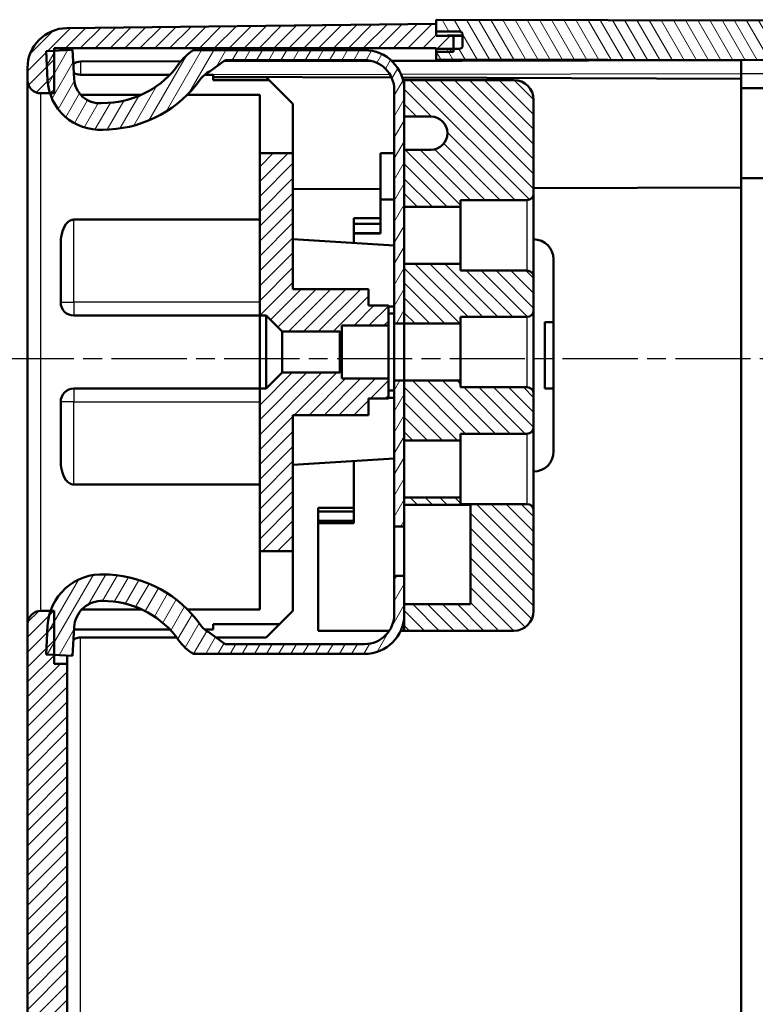
# Model space of a CAD drawing. Units: millimetres. Extents: x 1 to 844, y 1 to 593.
# Drawn here: x 55 to 110, y 288 to 362 of the extents above; entities that cross this region are included whole.
import ezdxf

# ---------------------------------------------------------------- set-up
doc = ezdxf.new("R2010")
doc.units = ezdxf.units.MM
doc.linetypes.add('CHAIN', pattern=[0.3543, 0.2362, -0.0295, 0.0591, -0.0295])
doc.linetypes.add('DASH_DOT', pattern=[0.37, 0.24, -0.06, 0.01, -0.06])
for name, color, linetype, lineweight in [('Mittelpunktmarkierung (ISO)', 1, 'DASH_DOT', 25), ('Schraffur (ISO)', 1, 'Continuous', 18), ('Sichtbar (ISO)', 7, 'Continuous', 50), ('Sichtbar schmal (ISO)', 1, 'Continuous', 25)]:
    doc.layers.add(name, color=color, linetype=linetype, lineweight=lineweight)

msp = doc.modelspace()

# ---------------------------------------------------------------- hatches: boundary and pattern name
at = {"layer": 'Schraffur (ISO)'}
h = msp.add_hatch(dxfattribs=at)
h.set_pattern_fill('ANSI31', color=256, scale=6.35, style=0)
h.set_pattern_definition([(45, (0, 0), (-0.561266, 0.561266), [])])
edge = h.paths.add_edge_path()
edge.add_ellipse((58.5167268, 358.8493309), major_axis=(-0.0345568, 2.999801), ratio=1, start_angle=0, end_angle=89.34)
edge.add_line((55.5167268, 358.8493309), (55.5167268, 357.9347298))
edge.add_ellipse((56.5167268, 357.9347298), major_axis=(-1, 0), ratio=1, start_angle=0, end_angle=90)
edge.add_line((56.5167268, 356.9347298), (57.2129454, 356.9347298))
edge.add_line((57.2129454, 356.9347298), (57.5167268, 356.9347298))
edge.add_line((57.5167268, 356.9347298), (57.5167268, 360.1469534))
edge.add_line((57.5167268, 360.1469534), (57.5167268, 360.3347298))
edge.add_line((57.5167268, 360.3347298), (86.3167268, 360.3347298))
edge.add_line((86.3167268, 360.3347298), (86.3167268, 360.0697771))
edge.add_line((86.3167268, 360.0697771), (87.6167268, 360.0697771))
edge.add_line((87.6167268, 360.0697771), (87.6167268, 360.2847298))
edge.add_line((87.6167268, 360.2847298), (87.6167268, 361.2697771))
edge.add_line((87.6167268, 361.2697771), (86.3167268, 361.2697771))
edge.add_line((86.3167268, 361.2697771), (86.3167268, 361.5847298))
edge.add_line((86.3167268, 361.5847298), (86.3167268, 362.1697771))
edge.add_line((86.3167268, 362.1697771), (58.48217, 361.8491318))
edge = h.paths.add_edge_path()
edge.add_line((58.5167268, 246.539033), (58.5167268, 313.9347298))
edge.add_line((58.5167268, 313.9347298), (57.5167268, 313.9347298))
edge.add_line((57.5167268, 313.9347298), (57.5167268, 314.6085311))
edge.add_line((57.5167268, 314.6085311), (57.5167268, 317.9347298))
edge.add_line((57.5167268, 317.9347298), (57.2530224, 317.9347298))
edge.add_line((57.2530224, 317.9347298), (56.5167268, 317.9347298))
edge.add_ellipse((56.5167268, 316.9347298), major_axis=(0, 1), ratio=1, start_angle=0, end_angle=90)
edge.add_line((55.5167268, 316.9347298), (55.5167268, 246.0201287))
edge.add_ellipse((58.5167268, 246.0201287), major_axis=(-3, 0), ratio=1, start_angle=0, end_angle=89.34)
edge.add_line((58.48217, 243.0203278), (86.3167268, 242.6996825))
edge.add_line((86.3167268, 242.6996825), (86.3167268, 243.2847298))
edge.add_line((86.3167268, 243.2847298), (86.3167268, 243.5996825))
edge.add_line((86.3167268, 243.5996825), (87.6167268, 243.5996825))
edge.add_line((87.6167268, 243.5996825), (87.6167268, 244.5847298))
edge.add_line((87.6167268, 244.5847298), (87.6167268, 244.7996825))
edge.add_line((87.6167268, 244.7996825), (86.3167268, 244.7996825))
edge.add_line((86.3167268, 244.7996825), (86.3167268, 245.3865586))
edge.add_line((86.3167268, 245.3865586), (86.3167268, 245.482901))
edge.add_line((86.3167268, 245.482901), (59.5146324, 245.5390352))
edge.add_ellipse((59.5167268, 246.539033), major_axis=(-0.0020944, -0.9999978), ratio=1, start_angle=270.12, end_angle=360, ccw=False)
h.paths.add_polyline_path([(75.5167268, 322.4347298), (75.5167268, 332.6847298), (81.2167268, 332.6847298), (81.2167268, 333.9347298), (82.7167268, 333.9347298), (82.7167268, 335.4347298), (79.2167268, 335.4347298), (79.2167268, 336.0347298), (79.0667268, 335.8847298), (74.7167268, 335.8847298), (73.5167268, 334.6847298), (73.0167268, 334.6847298), (73.0167268, 322.4347298)])
h.paths.add_polyline_path([(75.5167268, 342.1847298), (75.5167268, 352.4347298), (73.0167268, 352.4347298), (73.0167268, 340.1847298), (73.5167268, 340.1847298), (74.7167268, 338.9847298), (79.0667268, 338.9847298), (79.2167268, 338.8347298), (79.2167268, 339.4347298), (82.7167268, 339.4347298), (82.7167268, 340.9347298), (81.2167268, 340.9347298), (81.2167268, 342.1847298)])
h = msp.add_hatch(dxfattribs=at)
h.set_pattern_fill('ANSI31', color=256, scale=6.35, angle=75.000175383, style=0)
h.set_pattern_definition([(120.00018, (0, 0), (-0.6874064, -0.3968771), [])])
edge = h.paths.add_edge_path()
edge.add_ellipse((88.0667268, 244.3347298), major_axis=(0, 0.25), ratio=1, start_angle=270, end_angle=360)
edge.add_line((88.0667268, 244.5847298), (87.6167268, 244.5847298))
edge.add_line((87.6167268, 244.5847298), (86.3167268, 244.5847298))
edge.add_line((86.3167268, 244.5847298), (86.3167268, 244.7996825))
edge.add_line((86.3167268, 244.7996825), (86.3167268, 245.3865586))
edge.add_line((86.3167268, 245.3865586), (116.8198684, 245.4504444))
edge.add_ellipse((116.8167268, 246.9504411), major_axis=(1.5, 0), ratio=1, start_angle=270.12, end_angle=360)
edge.add_line((118.3167268, 246.9504411), (118.3167268, 324.8347298))
edge.add_ellipse((119.8167268, 324.8347298), major_axis=(0, 1.5), ratio=1, start_angle=0, end_angle=90, ccw=False)
edge.add_line((119.8167268, 326.3347298), (136.3167268, 326.3347298))
edge.add_line((136.3167268, 326.3347298), (136.3167268, 333.324012))
edge.add_line((136.3167268, 333.324012), (136.3167268, 334.6847298))
edge.add_line((136.3167268, 334.6847298), (138.4667268, 334.6847298))
edge.add_line((138.4667268, 334.6847298), (138.5167268, 334.6847298))
edge.add_line((138.5167268, 334.6847298), (138.5167268, 324.4347298))
edge.add_line((138.5167268, 324.4347298), (121.3167268, 324.4347298))
edge.add_line((121.3167268, 324.4347298), (121.3167268, 311.9347298))
edge.add_line((121.3167268, 311.9347298), (120.8167268, 311.9347298))
edge.add_line((120.8167268, 311.9347298), (120.8167268, 292.9347298))
edge.add_line((120.8167268, 292.9347298), (121.3167268, 292.9347298))
edge.add_line((121.3167268, 292.9347298), (121.3167268, 245.3537952))
edge.add_ellipse((118.4167268, 245.3537952), major_axis=(0.0060737, -2.8999936), ratio=1, start_angle=0, end_angle=89.88, ccw=False)
edge.add_line((118.4228005, 242.4538015), (86.3167268, 242.3865586))
edge.add_line((86.3167268, 242.3865586), (86.3167268, 242.6996825))
edge.add_line((86.3167268, 242.6996825), (86.3167268, 243.2847298))
edge.add_line((86.3167268, 243.2847298), (88.0667268, 243.2847298))
edge.add_ellipse((88.0667268, 243.5347298), major_axis=(0.25, 0), ratio=1, start_angle=270, end_angle=360)
edge.add_line((88.3167268, 243.5347298), (88.3167268, 244.3347298))
edge = h.paths.add_edge_path()
edge.add_ellipse((88.0667268, 360.5347298), major_axis=(0.25, 0), ratio=1, start_angle=270, end_angle=360)
edge.add_line((88.3167268, 360.5347298), (88.3167268, 361.3347298))
edge.add_ellipse((88.0667268, 361.3347298), major_axis=(0, 0.25), ratio=1, start_angle=270, end_angle=360)
edge.add_line((88.0667268, 361.5847298), (86.3167268, 361.5847298))
edge.add_line((86.3167268, 361.5847298), (86.3167268, 362.1697771))
edge.add_line((86.3167268, 362.1697771), (86.3167268, 362.482901))
edge.add_line((86.3167268, 362.482901), (118.4228005, 362.4156581))
edge.add_ellipse((118.4167268, 359.5156644), major_axis=(2.9, 0), ratio=1, start_angle=0, end_angle=89.88, ccw=False)
edge.add_line((121.3167268, 359.5156644), (121.3167268, 343.1347298))
edge.add_line((121.3167268, 343.1347298), (138.5167268, 343.1347298))
edge.add_line((138.5167268, 343.1347298), (138.5167268, 339.1847298))
edge.add_line((138.5167268, 339.1847298), (138.4667268, 339.1847298))
edge.add_line((138.4667268, 339.1847298), (136.3167268, 339.1847298))
edge.add_line((136.3167268, 339.1847298), (136.3167268, 340.5454476))
edge.add_line((136.3167268, 340.5454476), (136.3167268, 341.3347298))
edge.add_line((136.3167268, 341.3347298), (119.8167268, 341.3347298))
edge.add_ellipse((119.8167268, 342.8347298), major_axis=(-1.5, 0), ratio=1, start_angle=0, end_angle=90, ccw=False)
edge.add_line((118.3167268, 342.8347298), (118.3167268, 357.9190185))
edge.add_ellipse((116.8167268, 357.9190185), major_axis=(0.0031416, 1.4999967), ratio=1, start_angle=270.12, end_angle=360)
edge.add_line((116.8198684, 359.4190152), (86.3167268, 359.482901))
edge.add_line((86.3167268, 359.482901), (86.3167268, 360.2847298))
edge.add_line((86.3167268, 360.2847298), (87.6167268, 360.2847298))
edge.add_line((87.6167268, 360.2847298), (88.0667268, 360.2847298))
h = msp.add_hatch(dxfattribs=at)
h.set_pattern_fill('ANSI31', color=256, scale=6.35, angle=14.999977781, style=0)
h.set_pattern_definition([(59.99998, (0, 0), (-0.6874075, 0.3968753), [])])
edge = h.paths.add_edge_path()
edge.add_line((83.9167268, 320.5847298), (83.1667268, 320.5847298))
edge.add_line((83.1667268, 320.5847298), (83.1667268, 317.6847298))
edge.add_ellipse((80.9167268, 317.6847298), major_axis=(2.25, 0), ratio=1, start_angle=270, end_angle=360, ccw=False)
edge.add_line((80.9167268, 315.4347298), (70.4167268, 315.4347298))
edge.add_line((70.4167268, 315.4347298), (69.285336, 316.2644164))
edge.add_ellipse((70.1667268, 318.0597298), major_axis=(-0.8813908, -1.7953134), ratio=1, start_angle=331.60991139, end_angle=360, ccw=False)
edge.add_ellipse((61.2071829, 311.6779923), major_axis=(7.3305359, 5.2214216), ratio=1, start_angle=0, end_angle=51.538347215)
edge.add_line((61.6782065, 320.6656582), (61.3404479, 320.6833593))
edge.add_ellipse((61.1258705, 316.5889782), major_axis=(0.2145774, 4.0943811), ratio=1, start_angle=0, end_angle=73.838494536)
edge.add_ellipse((61.1258705, 316.5889782), major_axis=(-3.8728481, 1.3457516), ratio=1, start_angle=0, end_angle=16.161505464)
edge.add_line((57.0314894, 316.8035557), (56.9180972, 314.6399039))
edge.add_line((56.9180972, 314.6399039), (57.5167268, 314.6085311))
edge.add_line((57.5167268, 314.6085311), (58.9153563, 314.535232))
edge.add_line((58.9153563, 314.535232), (59.0287485, 316.6988837))
edge.add_ellipse((61.1258705, 316.5889782), major_axis=(-2.097122, 0.1099055), ratio=1, start_angle=270, end_angle=360, ccw=False)
edge.add_line((61.235776, 318.6861003), (61.5735346, 318.6683991))
edge.add_ellipse((61.2071829, 311.6779923), major_axis=(0.3663517, 6.9904067), ratio=1, start_angle=308.461652785, end_angle=360, ccw=False)
edge.add_ellipse((70.1667268, 318.0597298), major_axis=(-3.258016, -2.3206318), ratio=1, start_angle=0, end_angle=22.076602248)
edge.add_line((68.0197813, 314.6847298), (80.9167268, 314.6847298))
edge.add_ellipse((80.9167268, 317.6847298), major_axis=(0, -3), ratio=1, start_angle=0, end_angle=90)
edge.add_line((83.9167268, 317.6847298), (83.9167268, 318.4347298))
edge.add_line((83.9167268, 318.4347298), (83.9167268, 320.5847298))
h.paths.add_polyline_path([(83.9167268, 335.2847298), (83.1667268, 335.2847298), (83.1667268, 324.2847298), (83.9167268, 324.2847298), (83.9167268, 325.9347298), (83.9167268, 326.4847298), (83.9167268, 330.7847298)])
edge = h.paths.add_edge_path()
edge.add_line((83.1667268, 339.5847298), (83.9167268, 339.5847298))
edge.add_line((83.9167268, 339.5847298), (83.9167268, 344.0847298))
edge.add_line((83.9167268, 344.0847298), (83.9167268, 348.3847298))
edge.add_line((83.9167268, 348.3847298), (83.9167268, 352.6847298))
edge.add_line((83.9167268, 352.6847298), (83.9167268, 355.1847298))
edge.add_line((83.9167268, 355.1847298), (83.9167268, 357.1847298))
edge.add_ellipse((80.9167268, 357.1847298), major_axis=(3, 0), ratio=1, start_angle=0, end_angle=90)
edge.add_line((80.9167268, 360.1847298), (68.0197813, 360.1847298))
edge.add_ellipse((70.1667268, 356.8097298), major_axis=(-2.1469455, 3.375), ratio=1, start_angle=0, end_angle=22.022209466)
edge.add_ellipse((61.2132453, 363.19997), major_axis=(5.69767, -4.0665165), ratio=1, start_angle=308.516045567, end_angle=360, ccw=False)
edge.add_line((61.579597, 356.2095632), (61.079597, 356.1833593))
edge.add_ellipse((60.9775419, 358.1306869), major_axis=(0.1020551, -1.9473276), ratio=1, start_angle=270, end_angle=360, ccw=False)
edge.add_line((59.0302143, 358.0286318), (58.9153563, 360.2202525))
edge.add_line((58.9153563, 360.2202525), (57.5167268, 360.1469534))
edge.add_line((57.5167268, 360.1469534), (56.9180972, 360.1155806))
edge.add_line((56.9180972, 360.1155806), (57.0329552, 357.9239599))
edge.add_ellipse((60.9775419, 358.1306869), major_axis=(-3.9445867, -0.206727), ratio=1, start_angle=0, end_angle=14.624289799)
edge.add_ellipse((60.9775419, 358.1306869), major_axis=(-3.7645965, -1.1959571), ratio=1, start_angle=0, end_angle=75.375710201)
edge.add_line((61.1842689, 354.1861003), (61.6842689, 354.2123041))
edge.add_ellipse((61.2132453, 363.19997), major_axis=(0.4710236, -8.9876658), ratio=1, start_angle=0, end_angle=51.483954433)
edge.add_ellipse((70.1667268, 356.8097298), major_axis=(-1.6279057, 1.1618618), ratio=1, start_angle=331.664304172, end_angle=360, ccw=False)
edge.add_line((69.285336, 358.6050432), (70.4167268, 359.4347298))
edge.add_line((70.4167268, 359.4347298), (80.9167268, 359.4347298))
edge.add_ellipse((80.9167268, 357.1847298), major_axis=(0, 2.25), ratio=1, start_angle=270, end_angle=360, ccw=False)
edge.add_line((83.1667268, 357.1847298), (83.1667268, 339.5847298))
h = msp.add_hatch(dxfattribs=at)
h.set_pattern_fill('ANSI31', color=256, scale=6.35, angle=90.000210459, style=0)
h.set_pattern_definition([(135.0002, (0, 0), (-0.561264, -0.561268), [])])
edge = h.paths.add_edge_path()
edge.add_line((93.6667268, 331.7847298), (93.6667268, 334.2847298))
edge.add_ellipse((93.1667268, 334.2847298), major_axis=(0.5, 0), ratio=1, start_angle=0, end_angle=90)
edge.add_line((93.1667268, 334.7847298), (88.1667268, 334.7847298))
edge.add_line((88.1667268, 334.7847298), (88.1667268, 335.2847298))
edge.add_line((88.1667268, 335.2847298), (83.9167268, 335.2847298))
edge.add_line((83.9167268, 335.2847298), (83.9167268, 330.7847298))
edge.add_line((83.9167268, 330.7847298), (88.1667268, 330.7847298))
edge.add_line((88.1667268, 330.7847298), (88.1667268, 331.2847298))
edge.add_line((88.1667268, 331.2847298), (93.1667268, 331.2847298))
edge.add_ellipse((93.1667268, 331.7847298), major_axis=(0, -0.5), ratio=1, start_angle=0, end_angle=90)
edge = h.paths.add_edge_path()
edge.add_line((93.6667268, 340.5847298), (93.6667268, 343.0847298))
edge.add_ellipse((93.1667268, 343.0847298), major_axis=(0.5, 0), ratio=1, start_angle=0, end_angle=90)
edge.add_line((93.1667268, 343.5847298), (88.1667268, 343.5847298))
edge.add_line((88.1667268, 343.5847298), (88.1667268, 344.0847298))
edge.add_line((88.1667268, 344.0847298), (83.9167268, 344.0847298))
edge.add_line((83.9167268, 344.0847298), (83.9167268, 339.5847298))
edge.add_line((83.9167268, 339.5847298), (88.1667268, 339.5847298))
edge.add_line((88.1667268, 339.5847298), (88.1667268, 340.0847298))
edge.add_line((88.1667268, 340.0847298), (93.1667268, 340.0847298))
edge.add_ellipse((93.1667268, 340.5847298), major_axis=(0, -0.5), ratio=1, start_angle=0, end_angle=90)
edge = h.paths.add_edge_path()
edge.add_line((85.9167268, 352.6847298), (83.9167268, 352.6847298))
edge.add_line((83.9167268, 352.6847298), (83.9167268, 348.3847298))
edge.add_line((83.9167268, 348.3847298), (88.1667268, 348.3847298))
edge.add_line((88.1667268, 348.3847298), (88.1667268, 348.8847298))
edge.add_line((88.1667268, 348.8847298), (93.1667268, 348.8847298))
edge.add_ellipse((93.1667268, 349.3847298), major_axis=(0, -0.5), ratio=1, start_angle=0, end_angle=90)
edge.add_line((93.6667268, 349.3847298), (93.6667268, 356.4347298))
edge.add_ellipse((92.1667268, 356.4347298), major_axis=(1.5, 0), ratio=1, start_angle=0, end_angle=90)
edge.add_line((92.1667268, 357.9347298), (83.9167268, 357.9347298))
edge.add_line((83.9167268, 357.9347298), (83.9167268, 357.1847298))
edge.add_line((83.9167268, 357.1847298), (83.9167268, 355.1847298))
edge.add_line((83.9167268, 355.1847298), (85.9167268, 355.1847298))
edge.add_ellipse((85.9167268, 353.9347298), major_axis=(0, 1.25), ratio=1, start_angle=180, end_angle=360, ccw=False)
edge = h.paths.add_edge_path()
edge.add_line((83.9167268, 316.4347298), (92.1667268, 316.4347298))
edge.add_ellipse((92.1667268, 317.9347298), major_axis=(0, -1.5), ratio=1, start_angle=0, end_angle=90)
edge.add_line((93.6667268, 317.9347298), (93.6667268, 325.4847298))
edge.add_ellipse((93.1667268, 325.4847298), major_axis=(0.5, 0), ratio=1, start_angle=0, end_angle=90)
edge.add_line((93.1667268, 325.9847298), (88.1667268, 325.9847298))
edge.add_line((88.1667268, 325.9847298), (88.1667268, 326.4847298))
edge.add_line((88.1667268, 326.4847298), (83.9167268, 326.4847298))
edge.add_line((83.9167268, 326.4847298), (83.9167268, 325.9347298))
edge.add_line((83.9167268, 325.9347298), (88.9167268, 325.9347298))
edge.add_line((88.9167268, 325.9347298), (88.9167268, 318.4347298))
edge.add_line((88.9167268, 318.4347298), (83.9167268, 318.4347298))
edge.add_line((83.9167268, 318.4347298), (83.9167268, 317.6847298))
edge.add_line((83.9167268, 317.6847298), (83.9167268, 316.4347298))

# ---------------------------------------------------------------- linework, layer by layer
at = {"layer": 'Mittelpunktmarkierung (ISO)', "linetype": 'CHAIN', "ltscale": 23.990969}
msp.add_line((161.0167268, 336.9347298), (53.4089544, 336.9347298), dxfattribs=at)
at = {"layer": 'Sichtbar (ISO)'}
for p, q in [((86.3167268, 362.1697771), (58.48217, 361.8491318)), ((118.4228005, 362.4156581), (86.3167268, 362.482901)), ((86.3167268, 362.482901), (86.3167268, 361.5847298)), ((86.3167268, 361.2697771), (86.3167268, 362.1697771)), ((86.3167268, 361.5847298), (88.0667268, 361.5847298)), ((88.3167268, 361.3347298), (88.3167268, 360.5347298)), ((87.6167268, 361.2697771), (86.3167268, 361.2697771)), ((87.6167268, 361.2697771), (88.3118209, 361.2777844)), ((87.6167268, 360.0697771), (87.6167268, 361.2697771)), ((88.2732588, 361.2921992), (88.2836216, 361.2923183)), ((88.2836216, 361.2923183), (88.3167268, 361.2926996)), ((88.3118209, 361.2777844), (88.3167268, 361.2778409)), ((58.9153563, 360.2202525), (56.9180972, 360.1155806)), ((56.9180972, 360.1155806), (57.0329552, 357.9239599)), ((57.5167268, 356.9347298), (57.5167268, 360.3347298)), ((57.5167268, 360.3347298), (86.3167268, 360.3347298)), ((58.5167268, 360.3347298), (58.5167268, 360.1993612)), ((59.0302143, 358.0286318), (58.9153563, 360.2202525)), ((80.9167268, 360.1847298), (68.0197813, 360.1847298)), ((86.3167268, 360.3347298), (86.3167268, 360.0697771)), ((88.0667268, 360.2847298), (86.3167268, 360.2847298)), ((86.3167268, 360.2847298), (86.3167268, 359.482901)), ((86.3167268, 360.0697771), (87.6167268, 360.0697771)), ((67.0738263, 359.3462563), (59.5146324, 359.3304244)), ((69.285336, 358.6050432), (70.4167268, 359.4347298)), ((81.4260903, 359.3763157), (70.3053103, 359.3530244)), ((70.4167268, 359.4347298), (80.9167268, 359.4347298)), ((86.3167268, 359.3865586), (82.9619265, 359.3795323)), ((86.3167268, 359.482901), (86.3167268, 359.3865586)), ((86.3167268, 359.482901), (116.8198684, 359.4190152)), ((86.3167268, 359.3865586), (88.2732588, 359.3906564)), ((88.2732588, 359.3906564), (107.3601948, 359.430632)), ((109.2637904, 359.4346189), (107.3601948, 359.430632)), ((109.3167268, 358.434732), (109.3167268, 359.3242006)), ((109.3167268, 359.3242006), (109.3167268, 358.434732)), ((55.5167268, 358.8493309), (55.5167268, 357.9347298)), ((109.3167268, 358.434732), (109.3167268, 358.0347298)), ((109.3167268, 358.0347298), (109.3167268, 358.434732)), ((55.5167268, 357.9347298), (55.5167268, 316.9347298)), ((59.5167268, 358.3392748), (66.2504709, 358.3392748)), ((68.8781259, 358.3392748), (69.5167268, 358.3392748)), ((69.5167268, 357.9347298), (69.5167268, 358.3392748)), ((82.9600405, 358.1267324), (69.5167268, 358.1736586)), ((69.5167268, 358.141009), (73.5167268, 358.141009)), ((73.723006, 357.9347298), (69.5167268, 357.9347298)), ((73.723006, 357.9347298), (73.5167268, 358.141009)), ((75.5167268, 356.141009), (73.723006, 357.9347298)), ((109.3167268, 358.0347298), (83.7659237, 358.1239193)), ((92.1667268, 357.9347298), (83.9167268, 357.9347298)), ((83.9167268, 357.9347298), (83.9167268, 355.1847298)), ((109.3167268, 358.0347298), (109.3167268, 349.8347298)), ((56.5167268, 356.9347298), (57.5167268, 356.9347298)), ((83.1667268, 357.1847298), (83.1667268, 339.5847298)), ((83.9167268, 339.5847298), (83.9167268, 357.1847298)), ((117.3167268, 357.3347298), (109.3167268, 357.3347298)), ((64.1197235, 356.8318945), (59.5230185, 356.8318945)), ((61.579597, 356.2095632), (61.079597, 356.1833593)), ((73.0167268, 356.8318945), (67.5730893, 356.8318945)), ((73.0167268, 352.4347298), (73.0167268, 356.8318945)), ((75.5167268, 356.141009), (75.5167268, 352.4347298)), ((93.6667268, 349.3847298), (93.6667268, 356.4347298)), ((83.9167268, 355.1847298), (85.9167268, 355.1847298)), ((61.1842689, 354.1861003), (61.6842689, 354.2123041)), ((75.5167268, 352.4347298), (73.0167268, 352.4347298)), ((73.0167268, 352.4347298), (73.0167268, 340.1847298)), ((75.5167268, 342.1847298), (75.5167268, 352.4347298)), ((82.1167268, 352.4347298), (82.1167268, 348.9347298)), ((82.1167268, 352.4347298), (83.1667268, 352.4347298)), ((85.9167268, 352.6847298), (83.9167268, 352.6847298)), ((83.9167268, 352.6847298), (83.9167268, 348.3847298)), ((117.3167268, 350.5347298), (109.3167268, 350.5347298)), ((82.1167268, 349.7397835), (75.5167268, 349.7167451)), ((109.3167268, 349.8347298), (93.6667268, 349.7801008)), ((109.3167268, 349.8347298), (109.3167268, 255.0347298)), ((109.3167268, 255.0347298), (109.3167268, 349.8347298)), ((82.1167268, 348.9347298), (82.1167268, 346.3651171)), ((82.1167268, 348.9347298), (83.1667268, 348.9347298)), ((88.1667268, 348.3847298), (88.1667268, 348.8847298)), ((88.1667268, 348.8847298), (93.1667268, 348.8847298)), ((93.6667268, 343.0847298), (93.6667268, 349.3847298)), ((83.9167268, 348.3847298), (88.1667268, 348.3847298)), ((88.1667268, 344.0847298), (88.1667268, 348.3847298)), ((59.0167268, 347.4190926), (73.0167268, 347.4190926)), ((80.1167268, 347.5317838), (82.1167268, 347.5317838)), ((80.1167268, 347.1063976), (80.1167268, 347.5317838)), ((80.1167268, 347.1063976), (82.1167268, 347.1063976)), ((80.1167268, 347.1063976), (80.1167268, 346.400511)), ((75.5167268, 345.9347298), (83.1667268, 345.4566496)), ((80.1167268, 346.400511), (82.1167268, 346.400511)), ((80.1167268, 346.3651171), (80.1167268, 346.400511)), ((82.1167268, 346.3651171), (80.1167268, 346.3651171)), ((80.1167268, 346.3651171), (80.1167268, 345.6472567)), ((58.0167268, 345.5086074), (58.0167268, 341.1847298)), ((95.1667268, 339.6847298), (95.1667268, 344.4347298)), ((88.1667268, 344.0847298), (83.9167268, 344.0847298)), ((83.9167268, 344.0847298), (83.9167268, 339.5847298)), ((88.1667268, 343.5847298), (88.1667268, 344.0847298)), ((93.1667268, 343.5847298), (88.1667268, 343.5847298)), ((93.6667268, 340.5847298), (93.6667268, 343.0847298)), ((81.2167268, 342.1847298), (75.5167268, 342.1847298)), ((81.2167268, 340.9347298), (81.2167268, 342.1847298)), ((82.7167268, 340.9347298), (81.2167268, 340.9347298)), ((82.7167268, 339.4347298), (82.7167268, 340.9347298)), ((82.7167268, 340.8738431), (83.1667268, 340.8738431)), ((93.6667268, 334.2847298), (93.6667268, 340.5847298)), ((59.0167268, 340.1847298), (73.0167268, 340.1847298)), ((73.0167268, 340.1847298), (73.5167268, 340.1847298)), ((73.0167268, 334.6847298), (73.0167268, 340.1847298)), ((73.5167268, 340.1847298), (74.7167268, 338.9847298)), ((73.5167268, 334.6847298), (73.5167268, 340.1847298)), ((83.1667268, 340.3411881), (82.7167268, 340.3411881)), ((88.1667268, 339.5847298), (88.1667268, 340.0847298)), ((88.1667268, 340.0847298), (93.1667268, 340.0847298)), ((79.2167268, 338.8347298), (79.2167268, 339.4347298)), ((79.2167268, 339.4347298), (82.7167268, 339.4347298)), ((82.7167268, 339.4347298), (82.7167268, 335.4347298)), ((83.1667268, 339.5847298), (83.9167268, 339.5847298)), ((83.1667268, 335.2847298), (83.1667268, 339.5847298)), ((83.9167268, 339.5847298), (88.1667268, 339.5847298)), ((83.9167268, 335.2847298), (83.9167268, 339.5847298)), ((83.9167268, 339.5847298), (83.9167268, 335.2847298)), ((88.1667268, 335.2847298), (88.1667268, 339.5847298)), ((94.5000601, 334.6847298), (94.5000601, 339.6847298)), ((94.5000601, 339.6847298), (95.1667268, 339.6847298)), ((95.1667268, 339.6847298), (95.1667268, 334.6847298)), ((74.7167268, 338.9847298), (79.0667268, 338.9847298)), ((74.7167268, 335.8847298), (74.7167268, 338.9847298)), ((79.0667268, 338.9847298), (79.2167268, 338.8347298)), ((79.0667268, 335.8847298), (79.0667268, 338.9847298)), ((79.2167268, 336.0347298), (79.2167268, 338.8347298)), ((74.7167268, 335.8847298), (73.5167268, 334.6847298)), ((79.0667268, 335.8847298), (74.7167268, 335.8847298)), ((79.2167268, 336.0347298), (79.0667268, 335.8847298)), ((79.2167268, 335.4347298), (79.2167268, 336.0347298)), ((82.7167268, 335.4347298), (79.2167268, 335.4347298)), ((82.7167268, 333.9347298), (82.7167268, 335.4347298)), ((73.0167268, 334.6847298), (59.0167268, 334.6847298)), ((73.5167268, 334.6847298), (73.0167268, 334.6847298)), ((73.0167268, 334.6847298), (73.0167268, 322.4347298)), ((83.9167268, 335.2847298), (83.1667268, 335.2847298)), ((83.1667268, 335.2847298), (83.1667268, 324.2847298)), ((88.1667268, 335.2847298), (83.9167268, 335.2847298)), ((83.9167268, 335.2847298), (83.9167268, 330.7847298)), ((83.9167268, 324.2847298), (83.9167268, 335.2847298)), ((88.1667268, 334.7847298), (88.1667268, 335.2847298)), ((93.1667268, 334.7847298), (88.1667268, 334.7847298)), ((95.1667268, 334.6847298), (94.5000601, 334.6847298)), ((95.1667268, 329.9347298), (95.1667268, 334.6847298)), ((81.2167268, 332.6847298), (81.2167268, 333.9347298)), ((81.2167268, 333.9347298), (82.7167268, 333.9347298)), ((82.7167268, 334.5282715), (83.1667268, 334.5282715)), ((83.1667268, 333.9956165), (82.7167268, 333.9956165)), ((93.6667268, 331.7847298), (93.6667268, 334.2847298)), ((58.0167268, 333.6847298), (58.0167268, 329.3608522)), ((75.5167268, 322.4347298), (75.5167268, 332.6847298)), ((75.5167268, 332.6847298), (81.2167268, 332.6847298)), ((93.6667268, 325.4847298), (93.6667268, 331.7847298)), ((88.1667268, 330.7847298), (88.1667268, 331.2847298)), ((88.1667268, 331.2847298), (93.1667268, 331.2847298)), ((83.9167268, 330.7847298), (88.1667268, 330.7847298)), ((88.1667268, 326.4847298), (88.1667268, 330.7847298)), ((75.5167268, 328.9347298), (83.1667268, 329.41281)), ((80.1167268, 329.2222028), (80.1167268, 324.539727)), ((59.0167268, 327.450367), (73.0167268, 327.450367)), ((88.1667268, 326.4847298), (83.9167268, 326.4847298)), ((83.9167268, 326.4847298), (83.9167268, 325.9347298)), ((88.1667268, 325.9847298), (88.1667268, 326.4847298)), ((83.9167268, 325.9347298), (88.9167268, 325.9347298)), ((93.1667268, 325.9847298), (88.1667268, 325.9847298)), ((88.9167268, 325.9347298), (88.9167268, 318.4347298)), ((77.4167268, 325.7063936), (80.1167268, 325.7063936)), ((77.4167268, 325.4315274), (77.4167268, 325.7063936)), ((80.1167268, 325.4315274), (77.4167268, 325.4315274)), ((77.4167268, 324.7256408), (77.4167268, 325.4315274)), ((93.6667268, 317.9347298), (93.6667268, 325.4847298)), ((77.4167268, 324.7256408), (80.1167268, 324.7256408)), ((77.4167268, 324.539727), (77.4167268, 324.7256408)), ((80.1167268, 324.539727), (77.4167268, 324.539727)), ((77.4167268, 316.4347298), (77.4167268, 324.539727)), ((83.1667268, 324.2847298), (83.9167268, 324.2847298)), ((83.1667268, 320.5847298), (83.1667268, 324.2847298)), ((83.9167268, 324.2847298), (83.9167268, 320.5847298)), ((73.0167268, 322.4347298), (75.5167268, 322.4347298)), ((73.0167268, 318.0375651), (73.0167268, 322.4347298)), ((75.5167268, 322.4347298), (75.5167268, 317.9284506)), ((61.6782065, 320.6656582), (61.3404479, 320.6833593)), ((83.9167268, 320.5847298), (83.1667268, 320.5847298)), ((83.1667268, 320.5847298), (83.1667268, 317.6847298)), ((83.9167268, 317.6847298), (83.9167268, 320.5847298)), ((61.235776, 318.6861003), (61.5735346, 318.6683991)), ((88.9167268, 318.4347298), (83.9167268, 318.4347298)), ((83.9167268, 318.4347298), (83.9167268, 316.4347298)), ((57.5167268, 317.9347298), (56.5167268, 317.9347298)), ((57.5167268, 313.9347298), (57.5167268, 317.9347298)), ((59.6054771, 318.0375651), (64.1322187, 318.0375651)), ((67.5755292, 318.0375651), (73.0167268, 318.0375651)), ((74.523006, 316.9347298), (75.5167268, 317.9284506)), ((55.5167268, 316.9347298), (55.5167268, 246.0201287)), ((69.5167268, 316.5301848), (69.5167268, 316.9347298)), ((69.5167268, 316.9347298), (74.523006, 316.9347298)), ((73.5167268, 315.9284506), (74.523006, 316.9347298)), ((57.0314894, 316.8035557), (56.9180972, 314.6399039)), ((58.9153563, 314.535232), (59.0287485, 316.6988837)), ((59.0199074, 316.5301848), (66.2525994, 316.5301848)), ((68.8781259, 316.5301848), (69.5167268, 316.5301848)), ((70.4167268, 315.4347298), (69.285336, 316.2644164)), ((82.7875555, 316.4347298), (77.4167268, 316.4347298)), ((83.9167268, 316.4347298), (83.6439048, 316.4347298)), ((83.9167268, 316.4347298), (92.1667268, 316.4347298)), ((66.7689816, 315.9284506), (59.5167268, 315.9284506)), ((73.5167268, 315.9284506), (69.7434712, 315.9284506)), ((80.9167268, 315.4347298), (70.4167268, 315.4347298)), ((56.9180972, 314.6399039), (58.9153563, 314.535232)), ((68.0197813, 314.6847298), (80.9167268, 314.6847298)), ((58.5167268, 313.9347298), (57.5167268, 313.9347298)), ((58.5167268, 314.5561233), (58.5167268, 313.9347298)), ((58.5167268, 246.539033), (58.5167268, 313.9347298))]:
    msp.add_line(p, q, dxfattribs=at)
for centre, radius, start, end in [((58.5167268, 358.8493309), 3, 90.66, 180), ((88.0667268, 361.3347298), 0.25, 0, 90), ((70.1667268, 356.8097298), 4, 122.461744967, 144.483954433), ((80.9167268, 357.1847298), 3, 0, 90), ((88.0667268, 360.5347298), 0.25, 270, 0), ((59.5167268, 358.3304266), 1, 90.12, 123.108591581), ((61.2132453, 363.19997), 7, 273, 324.483954433), ((80.9167268, 357.1847298), 2.25, 0, 90), ((70.1667268, 356.8097298), 2, 116.148258605, 144.483954433), ((56.5167268, 357.9347298), 1, 180, 270), ((60.9775419, 358.1306869), 3.95, 183, 273), ((60.9775419, 358.1306869), 1.95, 183, 273), ((61.2132453, 363.19997), 9, 273, 324.483954433), ((92.1667268, 356.4347298), 1.5, 0, 90), ((85.9167268, 353.9347298), 1.25, 270, 90), ((93.1667268, 349.3847298), 0.5, 270, 0), ((93.6667268, 344.4347298), 1.5, 0, 90), ((93.1667268, 343.0847298), 0.5, 0, 90), ((59.0167268, 341.1847298), 1, 180, 270), ((93.1667268, 340.5847298), 0.5, 270, 0), ((59.0167268, 333.6847298), 1, 90, 180), ((93.1667268, 334.2847298), 0.5, 0, 90), ((93.1667268, 331.7847298), 0.5, 270, 0), ((93.6667268, 329.9347298), 1.5, 270, 0), ((93.1667268, 325.4847298), 0.5, 0, 90), ((61.1258705, 316.5889782), 4.1, 87, 177), ((61.2071829, 311.6779923), 9, 35.461652785, 87), ((61.1258705, 316.5889782), 2.1, 87, 177), ((61.2071829, 311.6779923), 7, 35.461652785, 87), ((56.5167268, 316.9347298), 1, 90, 180), ((80.9167268, 317.6847298), 2.25, 270, 0), ((80.9167268, 317.6847298), 3, 270, 0), ((92.1667268, 317.9347298), 1.5, 270, 0), ((70.1667268, 318.0597298), 2, 215.461652785, 243.851741395), ((70.1667268, 318.0597298), 4, 215.461652785, 237.538255033)]:
    msp.add_arc(centre, radius, start, end, dxfattribs=at)
for centre, major_axis, ratio, start_param, end_param in [((88.3112933, 361.3347298), (0, 0.2499998), 0.021733837, 4.71380319, 4.7140824378), ((88.3167314, 361.2926969), (2.0000046, 0.0229199), 0.00001, 1.5921112963, 3.1407468093)]:
    msp.add_ellipse(centre, major_axis=major_axis, ratio=ratio, start_param=start_param, end_param=end_param, dxfattribs=at)
for points, knots in [([(109.3167268, 359.3242006), (109.3167268, 359.3369964), (109.3162599, 359.3487615), (109.310552, 359.4103124), (109.292759, 359.4346801), (109.2637894, 359.4346189)], [0.419882048726, 0.419882048726, 0.419882048726, 0.419882048726, 0.427846610305, 0.427846610305, 0.465871804446, 0.465871804446, 0.465871804446, 0.465871804446]), ([(109.2638414, 359.4348406), (109.2927879, 359.4347799), (109.3105628, 359.4103094), (109.316261, 359.3487363), (109.3167268, 359.3369814), (109.3167268, 359.3242006)], [0.162269456256, 0.162269456256, 0.162269456256, 0.162269456256, 0.20028304599, 0.20028304599, 0.208237204524, 0.208237204524, 0.208237204524, 0.208237204524]), ([(59.0070868, 358.4806886), (59.0493358, 358.4551887), (59.092606, 358.4329511), (59.2484616, 358.368221), (59.3934878, 358.3392748), (59.5167268, 358.3392748)], [0.246180696794, 0.246180696794, 0.246180696794, 0.246180696794, 0.259837899478, 0.259837899478, 0.296809592212, 0.296809592212, 0.296809592212, 0.296809592212]), ([(58.0167268, 345.5086074), (58.0167268, 345.7736543), (58.0388435, 346.0606941), (58.1606652, 346.6066398), (58.2572872, 346.8661147), (58.4851552, 347.1655939), (58.5719365, 347.2534965), (58.725439, 347.3486738), (58.7804746, 347.3744487), (58.8956447, 347.40965), (58.9557731, 347.4190926), (59.0167268, 347.4190926)], [0.30460190237, 0.30460190237, 0.30460190237, 0.30460190237, 0.39195536931, 0.39195536931, 0.47930883626, 0.47930883626, 0.51588102955, 0.51588102955, 0.53416712619, 0.53416712619, 0.55245322283, 0.55245322283, 0.55245322283, 0.55245322283]), ([(59.0167268, 327.450367), (58.9557731, 327.450367), (58.8956447, 327.4598096), (58.7804746, 327.4950109), (58.725439, 327.5207858), (58.5719365, 327.6159631), (58.4851552, 327.7038657), (58.2572872, 328.0033449), (58.1606652, 328.2628198), (58.0388435, 328.8087655), (58.0167268, 329.0958053), (58.0167268, 329.3608522)], [0.55245322283, 0.55245322283, 0.55245322283, 0.55245322283, 0.57073931948, 0.57073931948, 0.58902541612, 0.58902541612, 0.62559760941, 0.62559760941, 0.71295107636, 0.71295107636, 0.8003045433, 0.8003045433, 0.8003045433, 0.8003045433]), ([(59.5167268, 315.9284506), (59.3938526, 315.9284506), (59.2492955, 315.8993911), (59.0846097, 315.8306108), (59.031515, 315.8020371), (58.9806914, 315.7690946)], [0.29810915141, 0.29810915141, 0.29810915141, 0.29810915141, 0.334971399183, 0.334971399183, 0.351650653352, 0.351650653352, 0.351650653352, 0.351650653352])]:
    msp.add_open_spline(points, degree=3, knots=knots, dxfattribs=at)
at = {"layer": 'Sichtbar schmal (ISO)'}
for p, q in [((88.2732588, 361.2921992), (88.2732588, 361.4756004)), ((88.3118209, 361.2777844), (88.2836216, 361.2923183)), ((88.3167268, 360.8424532), (88.3118209, 361.2777844)), ((88.2732588, 359.3906564), (88.2732588, 359.4788032)), ((107.3601948, 359.4388276), (107.3601948, 359.430632)), ((68.8910431, 358.3500645), (82.8234608, 358.3792445)), ((83.6678913, 358.3810131), (109.3167268, 358.434732)), ((109.3167268, 358.434732), (116.8198684, 358.4190174)), ((63.739322, 358.3392748), (66.2555509, 358.3445447)), ((56.5167268, 317.9347298), (56.5167268, 356.9347298)), ((93.1667268, 348.8847298), (93.1667268, 343.5847298)), ((59.0167268, 341.1847298), (59.0167268, 347.4190926)), ((58.0167268, 341.1847298), (59.0167268, 341.1847298)), ((59.0167268, 341.1847298), (59.0167268, 340.1847298)), ((73.0167268, 341.1847298), (59.0167268, 341.1847298)), ((93.1667268, 340.0847298), (93.1667268, 334.7847298)), ((59.0167268, 334.6847298), (59.0167268, 333.6847298)), ((59.0167268, 333.6847298), (58.0167268, 333.6847298)), ((59.0167268, 327.450367), (59.0167268, 333.6847298)), ((59.0167268, 333.6847298), (73.0167268, 333.6847298)), ((93.1667268, 331.2847298), (93.1667268, 325.9847298)), ((59.5146324, 255.2085726), (59.5146324, 315.9284483))]:
    msp.add_line(p, q, dxfattribs=at)
msp.add_ellipse((59.5167268, 358.3304266), major_axis=(-0.0020944, 0.9999978), ratio=0.002094389, start_param=0, end_param=1.5619413809, dxfattribs=at)

doc.saveas('drawing.dxf')
